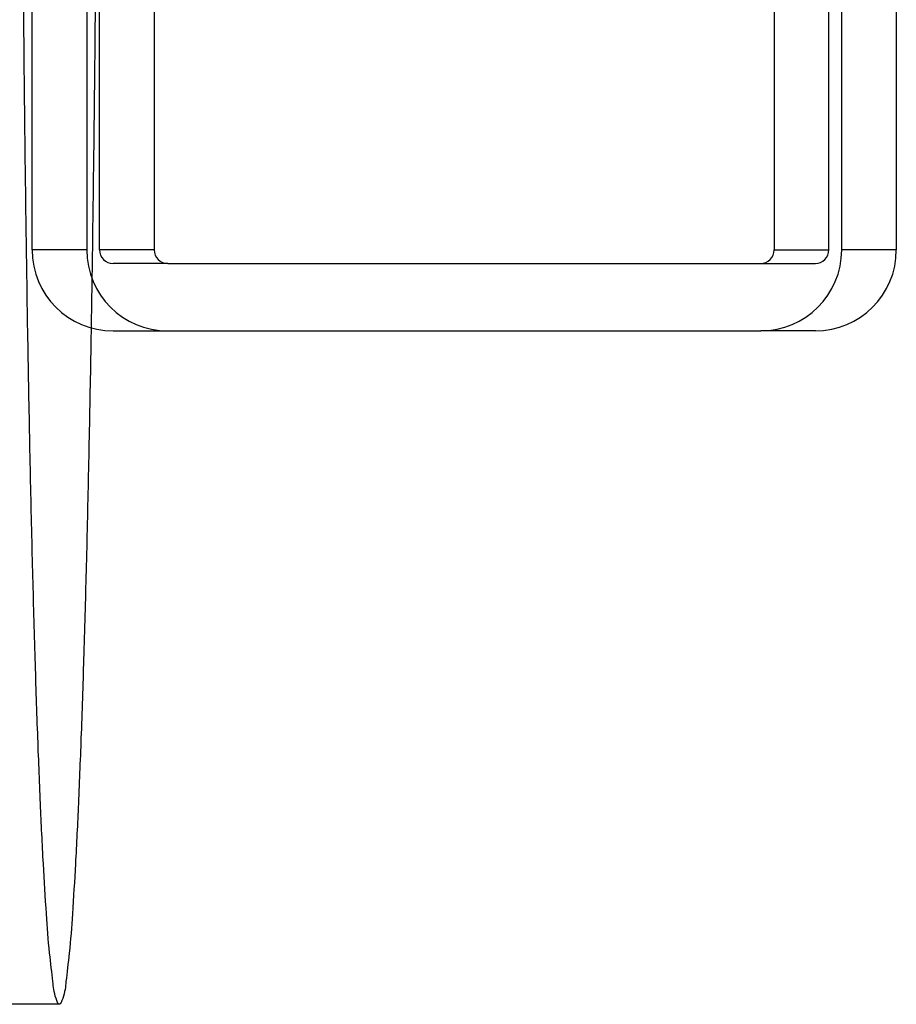
# Model space of a CAD drawing. Units: millimetres. Extents: x 0 to 420, y 0 to 297.
# Drawn here: x 232 to 233, y 198 to 199 of the extents above; entities that cross this region are included whole.
import ezdxf

# ---------------------------------------------------------------- set-up
doc = ezdxf.new("R2010")
doc.units = ezdxf.units.MM
doc.header["$LTSCALE"] = 23.1
doc.layers.get('0').update_dxf_attribs({"linetype": 'CONTINUOUS'})

msp = doc.modelspace()

# ---------------------------------------------------------------- linework, layer by layer
at = {"color": 6, "linetype": 'CONTINUOUS'}
for p, q in [((232.07272, 199.01281), (232.07272, 199.75281)), ((232.15368, 199.75281), (232.15368, 199.01281)), ((232.17269, 199.01281), (232.17269, 199.75281)), ((232.25365, 199.75281), (232.25365, 199.01281)), ((233.17237, 199.59281), (233.17237, 199.01281)), ((233.25333, 199.01281), (233.25333, 199.59281)), ((233.27234, 199.01281), (233.27234, 199.59281)), ((233.3533, 199.59281), (233.3533, 199.01281)), ((232.15368, 199.01281), (232.07272, 199.01281)), ((232.27365, 198.99281), (233.15237, 198.99281)), ((232.27365, 198.89281), (233.15237, 198.89281)), ((232.1132, 197.89528), (231.99324, 197.89528))]:
    msp.add_line(p, q, dxfattribs=at)
at = {"color": 9, "linetype": 'CONTINUOUS'}
for p, q in [((232.25365, 199.01281), (232.17269, 199.01281)), ((233.17237, 199.01281), (233.25333, 199.01281)), ((233.3533, 199.01281), (233.27234, 199.01281)), ((232.27365, 198.99281), (232.19268, 198.99281)), ((233.15237, 198.99281), (233.23334, 198.99281)), ((232.19268, 198.89281), (232.27365, 198.89281)), ((233.23334, 198.89281), (233.15237, 198.89281))]:
    msp.add_line(p, q, dxfattribs=at)
at = {"color": 6, "linetype": 'CONTINUOUS'}
for centre, radius, start, end in [((232.1927, 199.01279), 0.11998, 179.98988, 269.98957), ((232.27367, 199.01279), 0.11998, 179.98988, 269.98957), ((232.19268, 199.01281), 0.02, 179.99059, 269.98924), ((232.27365, 199.01281), 0.02, 179.99059, 269.98924), ((233.15235, 199.01279), 0.11998, 270.01043, 0.01012), ((233.15237, 199.01281), 0.02, 270.01076, 0.00941), ((233.23332, 199.01279), 0.11998, 270.01043, 0.01012), ((233.23333, 199.01281), 0.02, 270.01076, 0.00941)]:
    msp.add_arc(centre, radius, start, end, dxfattribs=at)
msp.add_open_spline([(232.16937, 200.11528), (232.16937, 200.05079), (232.16923, 199.92226), (232.16859, 199.73069), (232.16754, 199.54211), (232.16608, 199.35785), (232.16421, 199.17932), (232.16196, 199.0078), (232.15935, 198.84482), (232.15639, 198.69163), (232.15312, 198.54933), (232.14954, 198.41888), (232.14571, 198.30131), (232.14161, 198.19748), (232.13744, 198.10842), (232.13279, 198.03406), (232.12893, 197.97697), (232.12303, 197.93267), (232.12144, 197.91148), (232.11318, 197.89081), (232.10498, 197.91157), (232.10335, 197.93273), (232.09748, 197.97705), (232.09361, 198.0341), (232.08897, 198.10839), (232.0848, 198.19736), (232.0807, 198.30107), (232.07687, 198.41855), (232.0733, 198.54896), (232.07002, 198.69129), (232.06706, 198.84454), (232.06444, 199.00754), (232.06219, 199.17902), (232.06033, 199.35749), (232.05887, 199.54169), (232.05781, 199.73028), (232.05717, 199.922), (232.05703, 200.05068), (232.05703, 200.11528)], degree=3, knots=[0, 0, 0, 0, 0.0435199, 0.0867314, 0.1292752, 0.1707836, 0.2110756, 0.2497619, 0.2865385, 0.321068, 0.3531576, 0.3825953, 0.4091285, 0.4325487, 0.452679, 0.4693965, 0.4825442, 0.4920306, 0.4978123, 0.5000011, 0.5022008, 0.5079906, 0.5174776, 0.5306167, 0.5473173, 0.567425, 0.5908188, 0.6173258, 0.6467496, 0.6788524, 0.7134044, 0.7501862, 0.7888614, 0.829134, 0.8706247, 0.9131663, 0.9564065, 1, 1, 1, 1], dxfattribs=at)

doc.saveas('drawing.dxf')
